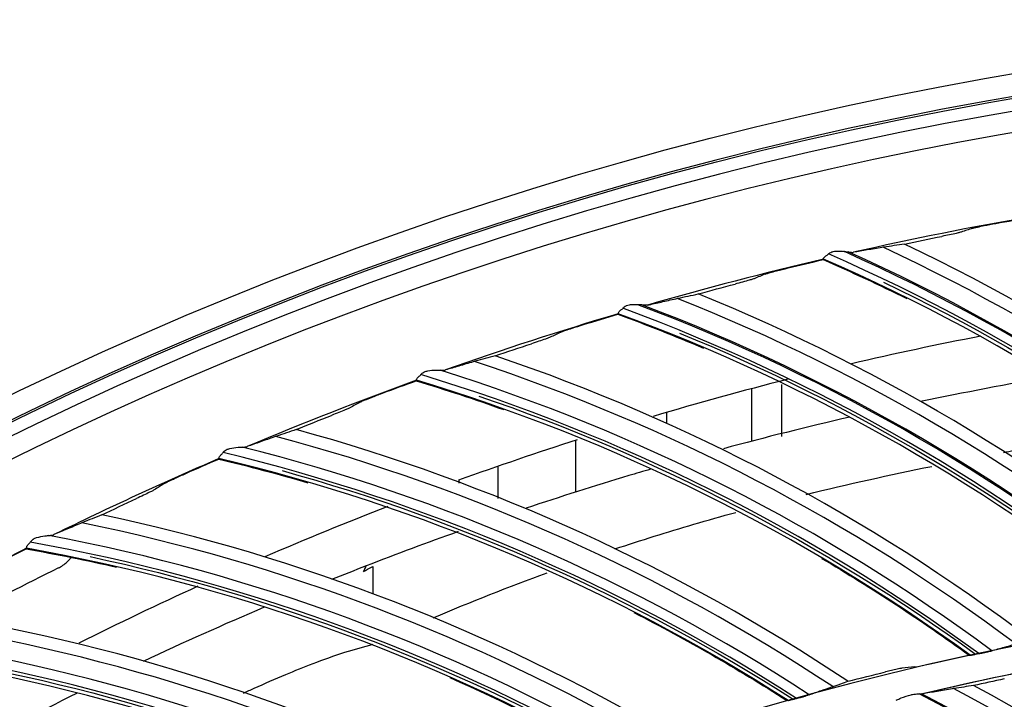
# Model space of a CAD drawing. Units: millimetres. Extents: x -555 to 1147, y -18 to 858.
# Drawn here: x 688 to 726, y 701 to 727 of the extents above; entities that cross this region are included whole.
import ezdxf

# ---------------------------------------------------------------- set-up
doc = ezdxf.new("R2010")
doc.units = ezdxf.units.MM
doc.layers.add('1', color=7, linetype='CONTINUOUS', true_color=0xffffff)

msp = doc.modelspace()

# ---------------------------------------------------------------- linework, layer by layer
at = {"layer": '1', "color": 0, "linetype": 'Continuous'}
for p, q in [((716.165, 712.864), (716.165, 710.862)), ((717.311, 713.045), (717.311, 711.059)), ((712.928, 711.964), (712.928, 711.546)), ((709.463, 708.924), (709.463, 710.902)), ((706.491, 708.684), (706.491, 709.92)), ((704.991, 709.388), (704.991, 709.276)), ((701.451, 706.114), (701.452, 706.114))]:
    msp.add_line(p, q, dxfattribs=at)
for radius in [143.622, 142.687]:
    msp.add_circle((750.486, 583.348), radius, dxfattribs=at)
at = {"layer": '1', "color": 0, "linetype": 'Continuous', "extrusion": (0, 0, -1)}
for radius in [142.756, 142.204, 122.125]:
    msp.add_circle((-750.486, 583.348), radius, dxfattribs=at)
at = {"layer": '1', "color": 0, "linetype": 'Continuous'}
for radius, start, end in [(141.413, 93.3537, 176.88906), (138.135, 99.84836, 102.72605), (138.135, 103.21285, 106.09054), (138.135, 106.57734, 109.45502), (134, 100.99687, 103.15687), (134, 104.22563, 106.50937), (138.135, 109.94182, 112.81951), (134, 107.80313, 109.85063), (138.135, 113.30631, 116.184), (134, 111.0825, 113.25375), (138.135, 116.67079, 119.54848), (136.919, 116.35444, 118.13745), (134, 114.44625, 116.60063), (121.112, 100.2569, 103.26169)]:
    msp.add_arc((750.486, 583.348), radius, start, end, dxfattribs=at)
at = {"layer": '1', "color": 0, "linetype": 'Continuous', "extrusion": (0, 0, -1)}
msp.add_arc((-750.486, 583.348), 121.125, 76.71101, 79.77864, dxfattribs=at)
at = {"layer": '1', "color": 0, "linetype": 'Continuous'}
for centre, major_axis, ratio, start_param, end_param in [((690.627, 652.92), (34.116, 62.711), 0.998163, 6.027665, 6.362303), ((690.635, 652.916), (34.14, 62.754), 0.998163, 6.027205, 6.360137), ((690.74, 652.858), (34.485, 63.389), 0.998163, 6.020743, 6.345884), ((690.627, 652.92), (-33.959, -62.422), 0.998163, 2.890183, 3.227642), ((686.764, 649.232), (30.705, 65.303), 0.998163, 6.020743, 6.345884), ((686.647, 649.287), (-30.237, -64.307), 0.998163, 2.890183, 3.227642), ((686.647, 649.287), (30.377, 64.606), 0.998163, 6.027665, 6.362307), ((686.655, 649.283), (30.398, 64.65), 0.998163, 6.027205, 6.360137), ((682.895, 645.424), (26.552, 66.322), 0.998163, 6.027205, 6.360137), ((683.007, 645.379), (26.82, 66.993), 0.998163, 6.020743, 6.345884), ((682.888, 645.427), (-26.411, -65.971), 0.998163, 2.890183, 3.227642), ((679.483, 641.312), (22.842, 68.451), 0.998163, 6.020743, 6.345884), ((679.369, 641.35), (22.613, 67.766), 0.998163, 6.027205, 6.360137), ((679.361, 641.353), (-22.494, -67.407), 0.998163, 2.890183, 3.227642), ((676.204, 637.045), (18.786, 69.674), 0.998163, 6.020743, 6.345884), ((676.087, 637.076), (18.597, 68.977), 0.998163, 6.027205, 6.360137), ((676.079, 637.079), (-18.499, -68.611), 0.998163, 2.890183, 3.227642), ((673.18, 632.593), (14.664, 70.656), 0.998163, 6.020743, 6.345884), ((673.063, 632.617), (14.517, 69.949), 0.998163, 6.027205, 6.360137), ((673.054, 632.619), (-14.44, -69.578), 0.998163, 2.890183, 3.227642), ((688.764, 634.026), (-20.069, 72.693), 0.994567, 5.210863, 5.544968), ((688.777, 634.03), (-20.077, 72.723), 0.994567, 5.210571, 5.544053), ((688.991, 634.089), (-20.234, 73.29), 0.994567, 5.204599, 5.533136)]:
    msp.add_ellipse(centre, major_axis=major_axis, ratio=ratio, start_param=start_param, end_param=end_param, dxfattribs=at)
for points, degree in [([(725.493, 719.191), (725.944, 719.273), (726.395, 719.353), (726.846, 719.431)], 3), ([(724.609, 719.009), (724.465, 718.959), (724.32, 718.909), (724.176, 718.859)], 3), ([(722.012, 718.401), (722.486, 718.502), (722.96, 718.601), (723.435, 718.697)], 3), ([(719.105, 718.024), (719.141, 718.054), (719.183, 718.082), (719.229, 718.101)], 3), ([(721.228, 718.285), (721.204, 718.281), (721.177, 718.277), (721.148, 718.272)], 3), ([(741.062, 705.247), (735.462, 710.623), (729.021, 715.07), (722.012, 718.401)], 3), ([(717.564, 717.49), (718.009, 717.599), (718.454, 717.705), (718.9, 717.809)], 3), ([(718.913, 717.826), (718.909, 717.821), (718.905, 717.815), (718.9, 717.809)], 3), ([(718.9, 717.809), (719.977, 717.341), (721.042, 716.846), (722.093, 716.325)], 3), ([(738.687, 704.925), (732.877, 710.297), (726.169, 714.674), (718.912, 717.828)], 3), ([(718.913, 717.826), (718.913, 717.827), (718.913, 717.827), (718.912, 717.828)], 3), ([(719.012, 717.952), (719.045, 717.974), (719.08, 717.995), (719.105, 718.024)], 3), ([(716.692, 717.257), (716.551, 717.198), (716.41, 717.14), (716.269, 717.081)], 3), ([(714.136, 716.498), (714.602, 716.626), (715.07, 716.752), (715.538, 716.876)], 3), ([(721.203, 716.953), (727.662, 713.869), (733.637, 709.798), (738.893, 704.937)], 3), ([(713.28, 716.318), (713.309, 716.324), (713.336, 716.33), (713.36, 716.335)], 3), ([(733.924, 704.484), (728.018, 709.522), (721.328, 713.583), (714.136, 716.498)], 3), ([(711.256, 715.95), (711.232, 715.92), (711.199, 715.896), (711.167, 715.873)], 3), ([(711.374, 716.034), (711.33, 716.012), (711.289, 715.982), (711.256, 715.95)], 3), ([(709.748, 715.327), (710.186, 715.461), (710.624, 715.594), (711.064, 715.724)], 3), ([(711.064, 715.724), (711.067, 715.73), (711.071, 715.736), (711.075, 715.742)], 3), ([(711.064, 715.724), (712.166, 715.32), (713.258, 714.888), (714.338, 714.43)], 3), ([(731.572, 704.023), (725.457, 709.045), (718.503, 713.021), (711.074, 715.744)], 3), ([(711.074, 715.744), (711.075, 715.743), (711.075, 715.742), (711.075, 715.742)], 3), ([(708.892, 715.043), (708.754, 714.976), (708.616, 714.909), (708.479, 714.843)], 3), ([(713.412, 715.004), (720.041, 712.305), (726.244, 708.592), (731.777, 704.047)], 3), ([(706.384, 714.135), (706.843, 714.291), (707.302, 714.444), (707.762, 714.595)], 3), ([(726.843, 703.303), (720.652, 707.986), (713.735, 711.647), (706.384, 714.135)], 3), ([(705.619, 713.927), (705.596, 713.921), (705.569, 713.913), (705.541, 713.905)], 3), ([(703.457, 713.337), (703.487, 713.362), (703.519, 713.388), (703.541, 713.419)], 3), ([(703.541, 713.419), (703.573, 713.453), (703.612, 713.486), (703.655, 713.51)], 3), ([(727.626, 713.336), (725.957, 713.053), (724.29, 712.737), (722.626, 712.39)], 3), ([(702.073, 712.708), (702.502, 712.868), (702.932, 713.026), (703.363, 713.182)], 3), ([(703.373, 713.2), (703.37, 713.194), (703.366, 713.188), (703.363, 713.182)], 3), ([(703.363, 713.182), (704.487, 712.843), (705.602, 712.477), (706.707, 712.082)], 3), ([(724.523, 702.705), (718.123, 707.359), (710.948, 710.92), (703.372, 713.202)], 3), ([(703.373, 713.2), (703.373, 713.201), (703.373, 713.202), (703.372, 713.202)], 3), ([(705.75, 712.601), (712.525, 710.296), (718.936, 706.953), (724.726, 702.741)], 3), ([(701.235, 712.375), (701.101, 712.3), (700.968, 712.225), (700.835, 712.151)], 3), ([(698.784, 711.321), (699.233, 711.503), (699.683, 711.684), (700.133, 711.861)], 3), ([(719.916, 711.795), (718.303, 711.423), (716.696, 711.021), (715.096, 710.589)], 3), ([(698.033, 711.069), (698.01, 711.061), (697.984, 711.052), (697.956, 711.042)], 3), ([(719.844, 701.709), (713.389, 706.02), (706.269, 709.269), (698.784, 711.321)], 3), ([(695.834, 710.212), (695.83, 710.205), (695.827, 710.199), (695.824, 710.193)], 3), ([(717.563, 700.975), (710.901, 705.246), (703.529, 708.38), (695.832, 710.214)], 3), ([(695.834, 710.212), (695.834, 710.212), (695.833, 710.213), (695.832, 710.214)], 3), ([(695.909, 710.353), (695.938, 710.38), (695.969, 710.407), (695.989, 710.44)], 3), ([(695.989, 710.44), (696.018, 710.476), (696.055, 710.51), (696.097, 710.537)], 3), ([(694.564, 709.644), (694.983, 709.829), (695.403, 710.012), (695.824, 710.193)], 3), ([(695.824, 710.193), (696.967, 709.921), (698.101, 709.62), (699.228, 709.291)], 3), ([(718.251, 708.847), (719.843, 709.235), (721.445, 709.588), (723.05, 709.915)], 3), ([(698.241, 709.753), (705.141, 707.849), (711.736, 704.888), (717.764, 701.023)], 3), ([(693.747, 709.262), (693.618, 709.18), (693.489, 709.097), (693.361, 709.015)], 3), ([(691.363, 708.066), (691.8, 708.275), (692.239, 708.481), (692.678, 708.685)], 3), ([(712.951, 699.707), (706.253, 703.631), (698.955, 706.457), (691.363, 708.066)], 3), ([(690.628, 707.77), (690.605, 707.761), (690.58, 707.751), (690.552, 707.739)], 3), ([(704.964, 707.422), (703.791, 707.003), (702.621, 706.568), (701.452, 706.114)], 3), ([(688.55, 706.931), (688.577, 706.96), (688.606, 706.989), (688.624, 707.022)], 3), ([(688.624, 707.022), (688.651, 707.06), (688.686, 707.097), (688.726, 707.126)], 3), ([(687.249, 706.144), (687.656, 706.354), (688.065, 706.561), (688.474, 706.766)], 3), ([(688.482, 706.786), (688.48, 706.779), (688.477, 706.773), (688.474, 706.766)], 3), ([(688.474, 706.766), (689.631, 706.561), (690.781, 706.328), (691.925, 706.066)], 3), ([(710.716, 698.84), (703.815, 702.713), (696.273, 705.409), (688.481, 706.787)], 3), ([(688.482, 706.786), (688.483, 706.786), (688.482, 706.787), (688.481, 706.787)], 3), ([(690.913, 706.469), (697.912, 704.973), (704.67, 702.405), (710.914, 698.9)], 3), ([(701.451, 706.114), (701.009, 705.942), (700.567, 705.768), (700.127, 705.592)], 3), ([(701.355, 705.901), (701.387, 705.972), (701.42, 706.043), (701.452, 706.114)], 3), ([(701.451, 706.114), (701.419, 706.043), (701.387, 705.972), (701.355, 705.901)], 3), ([(701.704, 706.098), (701.712, 705.036)], 1), ([(718.845, 706.403), (720.778, 705.263), (722.658, 704.031), (724.476, 702.71)], 3), ([(704.016, 704.132), (705.456, 704.744), (706.904, 705.319), (708.362, 705.855)], 3), ([(706.186, 697.303), (699.27, 700.828), (691.819, 703.221), (684.146, 704.381)], 3), ([(697.564, 704.535), (696.012, 703.877), (694.47, 703.188), (692.938, 702.469)], 3), ([(711.677, 704.334), (713.674, 703.31), (715.623, 702.19), (717.516, 700.978)], 3), ([(704.007, 696.307), (696.89, 699.768), (689.203, 702.017), (681.344, 702.936)], 3), ([(683.79, 702.76), (690.865, 701.678), (697.762, 699.511), (704.201, 696.378)], 3), ([(723.106, 702.403), (723.562, 702.508), (724.019, 702.61), (724.476, 702.71)], 3), ([(724.476, 702.71), (724.492, 702.708), (724.507, 702.706), (724.523, 702.705)], 3), ([(724.726, 702.741), (724.765, 702.748), (724.804, 702.756), (724.843, 702.764)], 3), ([(724.843, 702.764), (724.845, 702.765), (724.847, 702.765), (724.849, 702.765)], 3), ([(724.849, 702.765), (724.901, 702.776), (724.955, 702.786), (725.009, 702.796)], 3), ([(719.844, 701.709), (720.325, 701.832), (720.807, 701.952), (721.289, 702.069)], 3), ([(722.403, 702.255), (722.237, 702.238), (722.072, 702.221), (721.907, 702.204)], 3), ([(704.644, 701.848), (706.698, 700.943), (708.709, 699.939), (710.67, 698.84)], 3), ([(725.821, 701.801), (725.428, 701.718), (725.036, 701.633), (724.644, 701.546)], 3), ([(690.415, 701.253), (688.902, 700.504), (687.399, 699.725), (685.907, 698.916)], 3), ([(719.237, 701.493), (719.259, 701.5), (719.278, 701.507), (719.294, 701.513)], 3), ([(722.662, 701.227), (722.677, 701.227), (722.691, 701.228), (722.703, 701.23)], 3), ([(723.907, 701.435), (723.886, 701.431), (723.861, 701.428), (723.835, 701.423)], 3), ([(744.262, 686.55), (738.576, 692.582), (731.938, 697.655), (724.644, 701.546)], 3), ([(717.764, 701.023), (717.802, 701.033), (717.841, 701.043), (717.879, 701.053)], 3), ([(717.879, 701.053), (717.881, 701.054), (717.883, 701.055), (717.885, 701.055)], 3), ([(717.885, 701.055), (717.936, 701.068), (717.989, 701.081), (718.043, 701.095)], 3)]:
    msp.add_open_spline(points, degree=degree, dxfattribs=at)
for points, knots in [([(724.176, 718.859), (724.165, 718.855), (724.143, 718.849), (724.08, 718.834), (724.035, 718.823), (723.908, 718.795), (723.82, 718.776), (723.634, 718.738), (723.535, 718.717), (723.435, 718.697)], [0, 0, 0, 0, 0.158425, 0.158425, 0.358577, 0.358577, 0.672108, 0.672108, 1, 1, 1, 1]), ([(724.609, 719.009), (724.62, 719.013), (724.642, 719.019), (724.703, 719.034), (724.748, 719.044), (724.873, 719.071), (724.961, 719.089), (725.192, 719.135), (725.344, 719.164), (725.493, 719.191)], [0, 0, 0, 0, 0.134163, 0.134163, 0.305737, 0.305737, 0.574897, 0.574897, 1, 1, 1, 1]), ([(719.229, 718.101), (719.246, 718.108), (719.263, 718.114), (719.353, 718.136), (719.428, 718.138), (719.593, 718.136), (719.685, 718.129), (719.801, 718.114), (719.831, 718.109), (719.858, 718.104)], [0, 0, 0, 0, 0.083518, 0.083518, 0.421564, 0.421564, 0.848202, 0.848202, 1, 1, 1, 1]), ([(719.858, 718.104), (719.913, 718.094), (719.967, 718.087), (720.027, 718.087), (720.043, 718.087), (720.057, 718.09)], [0, 0, 0, 0, 0.723917, 0.723917, 1, 1, 1, 1]), ([(721.148, 718.272), (720.956, 718.24), (720.769, 718.209), (720.405, 718.148), (720.229, 718.118), (720.057, 718.09)], [0, 0, 0, 0, 0.499663, 0.499663, 1, 1, 1, 1]), ([(722.012, 718.401), (721.88, 718.382), (721.748, 718.362), (721.486, 718.323), (721.356, 718.304), (721.228, 718.285)], [0, 0, 0, 0, 0.496959, 0.496959, 1, 1, 1, 1]), ([(718.912, 717.828), (718.91, 717.831), (718.91, 717.837), (718.918, 717.855), (718.924, 717.867), (718.944, 717.894), (718.958, 717.909), (718.985, 717.933), (718.998, 717.943), (719.012, 717.952)], [0, 0, 0, 0, 0.274268, 0.274268, 0.54899, 0.54899, 0.816734, 0.816734, 1, 1, 1, 1]), ([(716.692, 717.257), (716.703, 717.261), (716.724, 717.268), (716.785, 717.287), (716.829, 717.299), (716.952, 717.334), (717.039, 717.357), (717.267, 717.416), (717.417, 717.454), (717.564, 717.49)], [0, 0, 0, 0, 0.134163, 0.134163, 0.305737, 0.305737, 0.574897, 0.574897, 1, 1, 1, 1]), ([(716.269, 717.081), (716.258, 717.077), (716.236, 717.07), (716.174, 717.05), (716.129, 717.037), (716.005, 717.002), (715.918, 716.978), (715.735, 716.928), (715.637, 716.902), (715.538, 716.876)], [0, 0, 0, 0, 0.158425, 0.158425, 0.358577, 0.358577, 0.672108, 0.672108, 1, 1, 1, 1]), ([(712.201, 716.072), (712.369, 716.11), (712.541, 716.149), (712.901, 716.231), (713.088, 716.274), (713.28, 716.318)], [0, 0, 0, 0, 0.49324, 0.49324, 1, 1, 1, 1]), ([(713.36, 716.335), (713.486, 716.362), (713.615, 716.389), (713.874, 716.443), (714.005, 716.47), (714.136, 716.498)], [0, 0, 0, 0, 0.502956, 0.502956, 1, 1, 1, 1]), ([(711.167, 715.873), (711.148, 715.859), (711.131, 715.844), (711.105, 715.814), (711.094, 715.799), (711.08, 715.775), (711.076, 715.764), (711.072, 715.75), (711.072, 715.745), (711.074, 715.744)], [0, 0, 0, 0, 0.259025, 0.259025, 0.518405, 0.518405, 0.774227, 0.774227, 1, 1, 1, 1]), ([(712.002, 716.074), (711.987, 716.076), (711.971, 716.078), (711.866, 716.087), (711.767, 716.091), (711.611, 716.085), (711.553, 716.081), (711.462, 716.065), (711.428, 716.057), (711.389, 716.041), (711.382, 716.038), (711.374, 716.034)], [0, 0, 0, 0, 0.083077, 0.083077, 0.540911, 0.540911, 0.806924, 0.806924, 0.962899, 0.962899, 1, 1, 1, 1]), ([(712.201, 716.072), (712.172, 716.065), (712.132, 716.064), (712.062, 716.068), (712.032, 716.071), (712.002, 716.074)], [0, 0, 0, 0, 0.61375, 0.61375, 1, 1, 1, 1]), ([(708.892, 715.043), (708.902, 715.048), (708.923, 715.056), (708.982, 715.078), (709.026, 715.093), (709.147, 715.135), (709.232, 715.163), (709.456, 715.236), (709.603, 715.282), (709.748, 715.327)], [0, 0, 0, 0, 0.134163, 0.134163, 0.305737, 0.305737, 0.574897, 0.574897, 1, 1, 1, 1]), ([(708.479, 714.843), (708.469, 714.838), (708.448, 714.829), (708.387, 714.806), (708.343, 714.791), (708.221, 714.748), (708.135, 714.719), (707.955, 714.659), (707.859, 714.627), (707.762, 714.595)], [0, 0, 0, 0, 0.158425, 0.158425, 0.358577, 0.358577, 0.672108, 0.672108, 1, 1, 1, 1]), ([(706.384, 714.135), (706.255, 714.1), (706.126, 714.065), (705.87, 713.996), (705.744, 713.961), (705.619, 713.927)], [0, 0, 0, 0, 0.496959, 0.496959, 1, 1, 1, 1]), ([(703.655, 713.51), (703.662, 713.514), (703.67, 713.518), (703.719, 713.541), (703.763, 713.553), (703.913, 713.582), (704.022, 713.588), (704.173, 713.591), (704.221, 713.59), (704.269, 713.588), (704.274, 713.587), (704.279, 713.587)], [0, 0, 0, 0, 0.04014, 0.04014, 0.245278, 0.245278, 0.742011, 0.742011, 0.973202, 0.973202, 1, 1, 1, 1]), ([(704.279, 713.587), (704.336, 713.583), (704.389, 713.583), (704.45, 713.589), (704.465, 713.592), (704.478, 713.596)], [0, 0, 0, 0, 0.723917, 0.723917, 1, 1, 1, 1]), ([(705.541, 713.905), (705.354, 713.851), (705.172, 713.798), (704.818, 713.695), (704.646, 713.645), (704.478, 713.596)], [0, 0, 0, 0, 0.499663, 0.499663, 1, 1, 1, 1]), ([(703.372, 713.202), (703.37, 713.205), (703.369, 713.211), (703.374, 713.229), (703.38, 713.242), (703.396, 713.271), (703.408, 713.288), (703.433, 713.315), (703.444, 713.327), (703.457, 713.337)], [0, 0, 0, 0, 0.274268, 0.274268, 0.54899, 0.54899, 0.816734, 0.816734, 1, 1, 1, 1]), ([(701.235, 712.375), (701.245, 712.38), (701.265, 712.389), (701.323, 712.415), (701.366, 712.433), (701.484, 712.481), (701.567, 712.514), (701.786, 712.6), (701.931, 712.655), (702.073, 712.708)], [0, 0, 0, 0, 0.134163, 0.134163, 0.305737, 0.305737, 0.574897, 0.574897, 1, 1, 1, 1]), ([(700.835, 712.151), (700.824, 712.145), (700.804, 712.135), (700.744, 712.109), (700.701, 712.091), (700.582, 712.041), (700.498, 712.007), (700.322, 711.936), (700.228, 711.899), (700.133, 711.861)], [0, 0, 0, 0, 0.158425, 0.158425, 0.358577, 0.358577, 0.672108, 0.672108, 1, 1, 1, 1]), ([(697.956, 711.042), (697.773, 710.977), (697.594, 710.914), (697.247, 710.79), (697.078, 710.73), (696.913, 710.671)], [0, 0, 0, 0, 0.499663, 0.499663, 1, 1, 1, 1]), ([(698.784, 711.321), (698.658, 711.279), (698.531, 711.236), (698.28, 711.152), (698.156, 711.11), (698.033, 711.069)], [0, 0, 0, 0, 0.496959, 0.496959, 1, 1, 1, 1]), ([(725.794, 710.45), (726.067, 710.501), (726.34, 710.551), (727.918, 710.839), (729.22, 711.071), (730.521, 711.291)], [0, 0, 0, 0, 0.172948, 0.172948, 1, 1, 1, 1]), ([(696.097, 710.537), (696.104, 710.542), (696.112, 710.547), (696.159, 710.572), (696.203, 710.586), (696.35, 710.624), (696.459, 710.637), (696.609, 710.648), (696.657, 710.651), (696.705, 710.651), (696.71, 710.651), (696.715, 710.651)], [0, 0, 0, 0, 0.04014, 0.04014, 0.245278, 0.245278, 0.742011, 0.742011, 0.973202, 0.973202, 1, 1, 1, 1]), ([(696.715, 710.651), (696.772, 710.65), (696.825, 710.653), (696.885, 710.663), (696.901, 710.667), (696.913, 710.671)], [0, 0, 0, 0, 0.723917, 0.723917, 1, 1, 1, 1]), ([(695.832, 710.214), (695.83, 710.216), (695.829, 710.222), (695.833, 710.24), (695.838, 710.254), (695.853, 710.284), (695.863, 710.301), (695.886, 710.33), (695.897, 710.342), (695.909, 710.353)], [0, 0, 0, 0, 0.274268, 0.274268, 0.54899, 0.54899, 0.816734, 0.816734, 1, 1, 1, 1]), ([(693.747, 709.262), (693.757, 709.268), (693.776, 709.278), (693.833, 709.307), (693.874, 709.328), (693.99, 709.383), (694.071, 709.421), (694.285, 709.519), (694.426, 709.583), (694.564, 709.644)], [0, 0, 0, 0, 0.134163, 0.134163, 0.305737, 0.305737, 0.574897, 0.574897, 1, 1, 1, 1]), ([(712.31, 709.806), (712.035, 709.725), (711.759, 709.643), (710.172, 709.167), (708.865, 708.753), (707.562, 708.318)], [0, 0, 0, 0, 0.173544, 0.173544, 1, 1, 1, 1]), ([(693.361, 709.015), (693.351, 709.009), (693.331, 708.998), (693.273, 708.968), (693.232, 708.947), (693.115, 708.891), (693.034, 708.852), (692.862, 708.771), (692.77, 708.728), (692.678, 708.685)], [0, 0, 0, 0, 0.158425, 0.158425, 0.358577, 0.358577, 0.672108, 0.672108, 1, 1, 1, 1]), ([(691.363, 708.066), (691.239, 708.017), (691.115, 707.967), (690.869, 707.868), (690.748, 707.819), (690.628, 707.77)], [0, 0, 0, 0, 0.496959, 0.496959, 1, 1, 1, 1]), ([(710.952, 706.762), (711.95, 707.095), (712.952, 707.408), (714.495, 707.859), (715.031, 708.01), (715.569, 708.157)], [0, 0, 0, 0, 0.653199, 0.653199, 1, 1, 1, 1]), ([(690.552, 707.739), (690.374, 707.663), (690.199, 707.59), (689.859, 707.446), (689.695, 707.376), (689.533, 707.308)], [0, 0, 0, 0, 0.499663, 0.499663, 1, 1, 1, 1]), ([(688.726, 707.126), (688.733, 707.131), (688.74, 707.136), (688.786, 707.164), (688.829, 707.181), (688.974, 707.228), (689.081, 707.247), (689.231, 707.267), (689.278, 707.272), (689.327, 707.275), (689.332, 707.276), (689.337, 707.276)], [0, 0, 0, 0, 0.04014, 0.04014, 0.245278, 0.245278, 0.742011, 0.742011, 0.973202, 0.973202, 1, 1, 1, 1]), ([(689.337, 707.276), (689.393, 707.279), (689.447, 707.284), (689.506, 707.298), (689.521, 707.303), (689.533, 707.308)], [0, 0, 0, 0, 0.723917, 0.723917, 1, 1, 1, 1]), ([(688.481, 706.787), (688.478, 706.789), (688.478, 706.795), (688.48, 706.814), (688.484, 706.828), (688.497, 706.858), (688.507, 706.876), (688.528, 706.907), (688.538, 706.919), (688.55, 706.931)], [0, 0, 0, 0, 0.274268, 0.274268, 0.54899, 0.54899, 0.816734, 0.816734, 1, 1, 1, 1]), ([(689.704, 706.039), (689.73, 706.052), (689.755, 706.065), (689.906, 706.151), (690.021, 706.244), (690.14, 706.377), (690.163, 706.405), (690.185, 706.433)], [0, 0, 0, 0, 0.138493, 0.138493, 0.827172, 0.827172, 1, 1, 1, 1]), ([(701.355, 705.901), (701.455, 705.958), (701.556, 706.014), (701.672, 706.08), (701.688, 706.089), (701.704, 706.098)], [0, 0, 0, 0, 0.862809, 0.862809, 1, 1, 1, 1]), ([(696.766, 701.259), (696.903, 701.321), (697.441, 701.564), (698.324, 701.948), (699.477, 702.415), (700.589, 702.814), (701.365, 703.027), (701.727, 703.126)], [0, 0, 0, 0, 0.084713, 0.331965, 0.542761, 0.786814, 1, 1, 1, 1]), ([(725.343, 702.875), (725.421, 702.897), (725.499, 702.92), (725.658, 702.966), (725.74, 702.989), (725.953, 703.049), (726.086, 703.086), (726.225, 703.124)], [0, 0, 0, 0, 0.282657, 0.282657, 0.565337, 0.565337, 1, 1, 1, 1]), ([(724.523, 702.705), (724.525, 702.704), (724.533, 702.705), (724.555, 702.708), (724.57, 702.711), (724.612, 702.718), (724.643, 702.724), (724.692, 702.734), (724.709, 702.737), (724.726, 702.741)], [0, 0, 0, 0, 0.237382, 0.237382, 0.472211, 0.472211, 0.823046, 0.823046, 1, 1, 1, 1]), ([(725.009, 702.796), (725.051, 702.805), (725.093, 702.814), (725.169, 702.832), (725.203, 702.84), (725.235, 702.848)], [0, 0, 0, 0, 0.53999, 0.53999, 1, 1, 1, 1]), ([(725.235, 702.848), (725.259, 702.853), (725.283, 702.859), (725.318, 702.868), (725.332, 702.871), (725.342, 702.874), (725.343, 702.874), (725.343, 702.875)], [0, 0, 0, 0, 0.536153, 0.536153, 0.979235, 0.979235, 1, 1, 1, 1]), ([(722.403, 702.255), (722.417, 702.256), (722.441, 702.26), (722.504, 702.272), (722.543, 702.279), (722.65, 702.301), (722.725, 702.317), (722.881, 702.352), (722.965, 702.371), (723.068, 702.394), (723.087, 702.398), (723.106, 702.403)], [0, 0, 0, 0, 0.182341, 0.182341, 0.367232, 0.367232, 0.648984, 0.648984, 0.93567, 0.93567, 1, 1, 1, 1]), ([(721.907, 702.204), (721.893, 702.202), (721.868, 702.198), (721.805, 702.186), (721.766, 702.178), (721.66, 702.156), (721.586, 702.139), (721.438, 702.105), (721.364, 702.087), (721.289, 702.069)], [0, 0, 0, 0, 0.204096, 0.204096, 0.405752, 0.405752, 0.716043, 0.716043, 1, 1, 1, 1]), ([(719.294, 701.513), (719.341, 701.53), (719.389, 701.547), (719.486, 701.582), (719.534, 701.599), (719.669, 701.647), (719.757, 701.678), (719.844, 701.709)], [0, 0, 0, 0, 0.267203, 0.267203, 0.534406, 0.534406, 1, 1, 1, 1]), ([(718.372, 701.193), (718.371, 701.193), (718.37, 701.192), (718.36, 701.189), (718.347, 701.185), (718.314, 701.174), (718.29, 701.167), (718.265, 701.16)], [0, 0, 0, 0, 0.051061, 0.051061, 0.445738, 0.445738, 1, 1, 1, 1]), ([(718.372, 701.193), (718.448, 701.22), (718.524, 701.247), (718.681, 701.303), (718.761, 701.331), (718.97, 701.403), (719.101, 701.448), (719.237, 701.493)], [0, 0, 0, 0, 0.282657, 0.282657, 0.565337, 0.565337, 1, 1, 1, 1]), ([(721.886, 701.073), (722.006, 701.119), (722.133, 701.169), (722.281, 701.199), (722.299, 701.202), (722.317, 701.205)], [0, 0, 0, 0, 0.883769, 0.883769, 1, 1, 1, 1]), ([(722.317, 701.205), (722.39, 701.218), (722.465, 701.224), (722.558, 701.227), (722.582, 701.228), (722.626, 701.228), (722.646, 701.228), (722.662, 701.227)], [0, 0, 0, 0, 0.588008, 0.588008, 0.797698, 0.797698, 1, 1, 1, 1]), ([(723.835, 701.423), (723.635, 701.389), (723.44, 701.356), (723.063, 701.291), (722.88, 701.26), (722.703, 701.23)], [0, 0, 0, 0, 0.499639, 0.499639, 1, 1, 1, 1]), ([(724.644, 701.546), (724.52, 701.527), (724.395, 701.509), (724.149, 701.471), (724.027, 701.453), (723.907, 701.435)], [0, 0, 0, 0, 0.496887, 0.496887, 1, 1, 1, 1]), ([(717.563, 700.975), (717.565, 700.975), (717.573, 700.976), (717.595, 700.981), (717.61, 700.984), (717.651, 700.994), (717.681, 701.002), (717.73, 701.014), (717.746, 701.018), (717.764, 701.023)], [0, 0, 0, 0, 0.237382, 0.237382, 0.472211, 0.472211, 0.823046, 0.823046, 1, 1, 1, 1]), ([(718.043, 701.095), (718.084, 701.106), (718.126, 701.118), (718.2, 701.14), (718.234, 701.151), (718.265, 701.16)], [0, 0, 0, 0, 0.53999, 0.53999, 1, 1, 1, 1]), ([(721.696, 700.988), (721.712, 700.993), (721.732, 701.002), (721.779, 701.025), (721.805, 701.039), (721.851, 701.059), (721.868, 701.066), (721.886, 701.073)], [0, 0, 0, 0, 0.390864, 0.390864, 0.780531, 0.780531, 1, 1, 1, 1])]:
    msp.add_open_spline(points, degree=3, knots=knots, dxfattribs=at)

doc.saveas('drawing.dxf')
